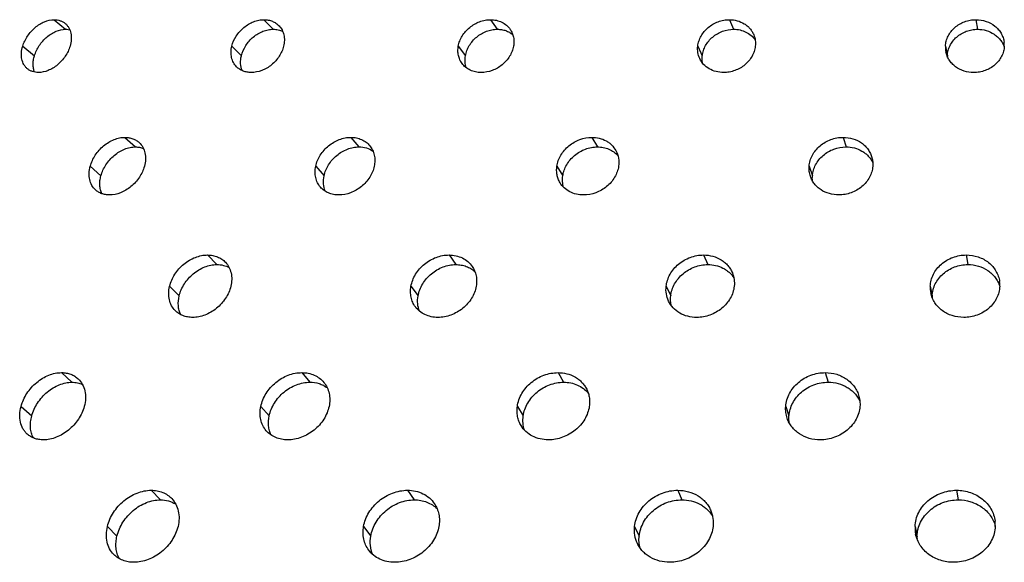
# Model space of a CAD drawing. Extents: x -100 to 586, y 0 to 1416.
# Drawn here: x 147 to 239, y 123 to 173 of the extents above; entities that cross this region are included whole.
import ezdxf

# ---------------------------------------------------------------- set-up
doc = ezdxf.new("R2010")
doc.units = 0
doc.layers.add('PLATEK', color=7, linetype='CONTINUOUS')

msp = doc.modelspace()

# ---------------------------------------------------------------- linework, layer by layer
at = {"layer": 'PLATEK', "color": 7, "linetype": 'CONTINUOUS'}
for p, q in [((150.361, 173.436), (151.431, 172.543)), ((169.914, 173.436), (170.774, 172.543)), ((191.026, 173.436), (191.66, 172.543)), ((213.286, 173.436), (213.681, 172.543)), ((236.261, 173.436), (236.409, 172.543)), ((147.434, 170.965), (148.527, 170.073)), ((166.922, 170.965), (167.807, 170.073)), ((188.026, 170.965), (188.687, 170.073)), ((210.338, 170.965), (210.761, 170.073)), ((233.421, 170.965), (233.598, 170.073)), ((156.963, 162.473), (157.93, 161.58)), ((178.014, 162.473), (178.763, 161.58)), ((200.466, 162.473), (200.981, 161.58)), ((223.883, 162.473), (224.154, 161.58)), ((153.726, 159.777), (154.72, 158.885)), ((174.738, 159.777), (175.514, 158.885)), ((197.214, 159.777), (197.759, 158.885)), ((220.717, 159.777), (221.02, 158.885)), ((164.659, 151.51), (165.52, 150.617)), ((187.157, 151.51), (187.79, 150.617)), ((210.878, 151.51), (211.272, 150.617)), ((235.36, 151.51), (235.507, 150.617)), ((161.124, 148.589), (162.012, 147.697)), ((183.612, 148.589), (184.276, 147.697)), ((207.393, 148.589), (207.819, 147.697)), ((232.003, 148.589), (232.183, 147.697)), ((151.052, 140.547), (152.02, 139.654)), ((173.441, 140.547), (174.189, 139.654)), ((197.319, 140.547), (197.835, 139.654)), ((222.223, 140.547), (222.495, 139.654)), ((147.278, 137.401), (148.274, 136.509)), ((169.619, 137.401), (170.399, 136.509)), ((193.526, 137.401), (194.073, 136.509)), ((218.531, 137.401), (218.836, 136.509)), ((159.405, 129.584), (160.265, 128.691)), ((183.287, 129.584), (183.921, 128.691)), ((208.469, 129.584), (208.863, 128.691)), ((234.458, 129.584), (234.606, 128.691)), ((155.326, 126.213), (156.217, 125.321)), ((179.198, 126.213), (179.865, 125.321)), ((204.449, 126.213), (204.877, 125.321)), ((230.585, 126.213), (230.768, 125.321))]:
    msp.add_line(p, q, dxfattribs=at)
for centre, radius, start, end in [((235.614, 170.875), 2.195, 177.63229, 191.13856), ((236.701, 171.056), 2.203, 357.64671, 7.55732), ((235.834, 169.981), 2.238, 177.63953, 179.28788), ((235.879, 148.696), 2.604, 357.64673, 7.35971), ((234.595, 148.482), 2.594, 177.63169, 191.32556), ((234.818, 147.588), 2.637, 177.63781, 181.37276), ((235.062, 126.336), 3.001, 357.64042, 7.19103), ((233.576, 126.089), 2.993, 177.63113, 191.49003), ((235.146, 125.443), 3.029, 14.7909, 15.55921), ((233.805, 125.195), 3.039, 177.63707, 182.60343)]:
    msp.add_arc(centre, radius, start, end, dxfattribs=at)
for points, knots in [([(147.434, 170.965), (147.483, 171.131), (147.61, 171.458), (147.873, 171.92), (148.202, 172.346), (148.584, 172.72), (149.006, 173.027), (149.581, 173.324), (150.055, 173.436), (150.361, 173.436)], [0, 0, 0, 0, 0.127183, 0.258466, 0.391221, 0.522961, 0.651436, 0.774724, 1, 1, 1, 1]), ([(150.361, 173.436), (150.551, 173.436), (150.837, 173.393), (151.178, 173.241), (151.328, 173.137), (151.397, 173.079)], [0, 0, 0, 0, 0.51307, 0.758351, 1, 1, 1, 1]), ([(166.922, 170.965), (167.002, 171.3), (167.293, 171.954), (167.888, 172.62), (168.47, 173.029), (168.939, 173.259), (169.423, 173.402), (169.753, 173.436), (169.914, 173.436)], [0, 0, 0, 0, 0.248822, 0.507368, 0.636073, 0.761893, 0.883485, 1, 1, 1, 1]), ([(169.914, 173.436), (170.05, 173.436), (170.317, 173.412), (170.698, 173.303), (171.039, 173.123), (171.233, 172.958), (171.319, 172.868)], [0, 0, 0, 0, 0.262034, 0.514229, 0.759036, 1, 1, 1, 1]), ([(188.026, 170.965), (188.055, 171.13), (188.149, 171.459), (188.457, 172.083), (188.934, 172.625), (189.52, 173.031), (190.004, 173.26), (190.51, 173.402), (190.856, 173.436), (191.026, 173.436)], [0, 0, 0, 0, 0.119562, 0.24308, 0.496671, 0.625137, 0.752638, 0.877928, 1, 1, 1, 1]), ([(191.026, 173.436), (191.211, 173.436), (191.576, 173.398), (192.087, 173.221), (192.528, 172.933), (192.76, 172.676), (192.856, 172.536)], [0, 0, 0, 0, 0.262148, 0.51465, 0.759378, 1, 1, 1, 1]), ([(210.338, 170.965), (210.356, 171.129), (210.428, 171.457), (210.634, 171.923), (210.932, 172.352), (211.307, 172.726), (211.748, 173.033), (212.236, 173.262), (212.754, 173.403), (213.11, 173.436), (213.286, 173.436)], [0, 0, 0, 0, 0.117859, 0.238944, 0.36291, 0.489208, 0.617076, 0.745535, 0.873523, 1, 1, 1, 1]), ([(213.286, 173.436), (213.533, 173.436), (214.02, 173.373), (214.58, 173.134), (214.961, 172.858), (215.206, 172.615), (215.408, 172.338), (215.512, 172.136), (215.555, 172.031)], [0, 0, 0, 0, 0.26184, 0.514471, 0.637834, 0.759488, 0.879987, 1, 1, 1, 1]), ([(233.421, 170.965), (233.428, 171.128), (233.477, 171.455), (233.656, 171.922), (233.93, 172.352), (234.289, 172.727), (234.718, 173.034), (235.202, 173.263), (235.723, 173.404), (236.082, 173.436), (236.261, 173.436)], [0, 0, 0, 0, 0.117769, 0.237612, 0.359819, 0.484503, 0.611484, 0.740239, 0.870151, 1, 1, 1, 1]), ([(236.261, 173.436), (236.579, 173.436), (237.211, 173.336), (237.911, 172.962), (238.352, 172.541), (238.614, 172.178), (238.798, 171.776), (238.866, 171.49), (238.885, 171.346)], [0, 0, 0, 0, 0.2616, 0.515, 0.638642, 0.760259, 0.880492, 1, 1, 1, 1]), ([(148.527, 170.073), (148.577, 170.238), (148.704, 170.566), (148.965, 171.028), (149.292, 171.454), (149.671, 171.827), (150.089, 172.134), (150.658, 172.432), (151.129, 172.543), (151.431, 172.543)], [0, 0, 0, 0, 0.127757, 0.259513, 0.392584, 0.524447, 0.652833, 0.775822, 1, 1, 1, 1]), ([(151.397, 173.079), (151.462, 173.024), (151.583, 172.902), (151.784, 172.612), (151.945, 172.169), (151.979, 171.575), (151.902, 171.169), (151.842, 170.965)], [0, 0, 0, 0, 0.111685, 0.225161, 0.46232, 0.720238, 1, 1, 1, 1]), ([(151.431, 172.543), (151.464, 172.543), (151.592, 172.54), (151.721, 172.523), (151.814, 172.502)], [0, 0, 0, 0, 0.25544, 1, 1, 1, 1]), ([(167.807, 170.073), (167.888, 170.407), (168.177, 171.06), (168.767, 171.727), (169.344, 172.137), (169.809, 172.366), (170.289, 172.509), (170.615, 172.543), (170.774, 172.543)], [0, 0, 0, 0, 0.249921, 0.50891, 0.637509, 0.763009, 0.884102, 1, 1, 1, 1]), ([(170.774, 172.543), (170.93, 172.543), (171.235, 172.512), (171.525, 172.413), (171.659, 172.347)], [0, 0, 0, 0, 0.510663, 1, 1, 1, 1]), ([(171.319, 172.868), (171.428, 172.752), (171.618, 172.485), (171.787, 172.014), (171.835, 171.494), (171.787, 171.142), (171.744, 170.965)], [0, 0, 0, 0, 0.235338, 0.477719, 0.732049, 1, 1, 1, 1]), ([(188.687, 170.073), (188.716, 170.237), (188.809, 170.566), (189.116, 171.19), (189.703, 171.866), (190.477, 172.32), (191.149, 172.51), (191.491, 172.543), (191.66, 172.543)], [0, 0, 0, 0, 0.120287, 0.244425, 0.498693, 0.753553, 0.878442, 1, 1, 1, 1]), ([(191.66, 172.543), (191.794, 172.543), (192.059, 172.523), (192.44, 172.429), (192.792, 172.274), (193.001, 172.131), (193.097, 172.052)], [0, 0, 0, 0, 0.259599, 0.512212, 0.758522, 1, 1, 1, 1]), ([(192.856, 172.536), (192.931, 172.426), (193.06, 172.189), (193.179, 171.799), (193.22, 171.385), (193.195, 171.105), (193.17, 170.965)], [0, 0, 0, 0, 0.242751, 0.489001, 0.740977, 1, 1, 1, 1]), ([(210.761, 170.073), (210.779, 170.237), (210.85, 170.565), (211.055, 171.031), (211.35, 171.459), (211.847, 171.959), (212.622, 172.412), (213.331, 172.543), (213.681, 172.543)], [0, 0, 0, 0, 0.118731, 0.240584, 0.365136, 0.491795, 0.747187, 1, 1, 1, 1]), ([(213.681, 172.543), (213.881, 172.543), (214.278, 172.501), (214.835, 172.309), (215.32, 171.999), (215.578, 171.721), (215.686, 171.57)], [0, 0, 0, 0, 0.260068, 0.512987, 0.759012, 1, 1, 1, 1]), ([(233.598, 170.073), (233.604, 170.235), (233.654, 170.562), (233.83, 171.03), (234.102, 171.459), (234.457, 171.834), (234.882, 172.142), (235.361, 172.37), (235.876, 172.511), (236.231, 172.543), (236.409, 172.543)], [0, 0, 0, 0, 0.11843, 0.238825, 0.361389, 0.486187, 0.61303, 0.741417, 0.870788, 1, 1, 1, 1]), ([(236.409, 172.543), (236.683, 172.543), (237.229, 172.467), (237.852, 172.182), (238.271, 171.856), (238.538, 171.571), (238.752, 171.25), (238.857, 171.016), (238.898, 170.896)], [0, 0, 0, 0, 0.259458, 0.512606, 0.636731, 0.759095, 0.88003, 1, 1, 1, 1]), ([(215.555, 172.031), (215.623, 171.865), (215.719, 171.512), (215.722, 171.146), (215.702, 170.965)], [0, 0, 0, 0, 0.496284, 1, 1, 1, 1]), ([(147.874, 168.855), (147.809, 168.909), (147.687, 169.03), (147.485, 169.319), (147.326, 169.761), (147.295, 170.356), (147.373, 170.761), (147.434, 170.965)], [0, 0, 0, 0, 0.111547, 0.224758, 0.461564, 0.719748, 1, 1, 1, 1]), ([(151.842, 170.965), (151.742, 170.633), (151.506, 170.151), (151.07, 169.594), (150.684, 169.223), (150.258, 168.918), (149.677, 168.624), (149.2, 168.513), (148.893, 168.513)], [0, 0, 0, 0, 0.255978, 0.38852, 0.520542, 0.649636, 0.77367, 1, 1, 1, 1]), ([(167.359, 169.051), (167.246, 169.166), (167.051, 169.433), (166.879, 169.907), (166.83, 170.431), (166.879, 170.788), (166.922, 170.965)], [0, 0, 0, 0, 0.235191, 0.477328, 0.731738, 1, 1, 1, 1]), ([(171.744, 170.965), (171.705, 170.802), (171.594, 170.475), (171.344, 170.015), (171.018, 169.592), (170.627, 169.221), (170.187, 168.916), (169.571, 168.619), (169.064, 168.513), (168.734, 168.513)], [0, 0, 0, 0, 0.121612, 0.247746, 0.376721, 0.506703, 0.635783, 0.762126, 1, 1, 1, 1]), ([(188.37, 169.354), (188.289, 169.464), (188.15, 169.705), (188.022, 170.105), (187.976, 170.533), (188.001, 170.822), (188.026, 170.965)], [0, 0, 0, 0, 0.242816, 0.488897, 0.74083, 1, 1, 1, 1]), ([(193.17, 170.965), (193.142, 170.802), (193.049, 170.476), (192.74, 169.855), (192.261, 169.317), (191.671, 168.914), (191.031, 168.615), (190.503, 168.513), (190.158, 168.513)], [0, 0, 0, 0, 0.118752, 0.24168, 0.495231, 0.624207, 0.752386, 1, 1, 1, 1]), ([(210.524, 169.811), (210.441, 169.988), (210.324, 170.37), (210.316, 170.768), (210.338, 170.965)], [0, 0, 0, 0, 0.496297, 1, 1, 1, 1]), ([(215.702, 170.965), (215.685, 170.803), (215.613, 170.477), (215.407, 170.015), (215.11, 169.589), (214.732, 169.217), (214.29, 168.912), (213.8, 168.685), (213.28, 168.546), (212.923, 168.513), (212.746, 168.513)], [0, 0, 0, 0, 0.117036, 0.23746, 0.361066, 0.487362, 0.615531, 0.744486, 0.873029, 1, 1, 1, 1]), ([(238.902, 170.965), (238.895, 170.804), (238.846, 170.48), (238.669, 170.015), (238.395, 169.589), (238.036, 169.216), (237.605, 168.911), (237.12, 168.684), (236.598, 168.545), (236.238, 168.513), (236.059, 168.513)], [0, 0, 0, 0, 0.117067, 0.23632, 0.358166, 0.482788, 0.609997, 0.739207, 0.869552, 1, 1, 1, 1]), ([(148.539, 168.548), (148.495, 168.658), (148.428, 168.895), (148.395, 169.273), (148.426, 169.672), (148.487, 169.939), (148.527, 170.073)], [0, 0, 0, 0, 0.229354, 0.472475, 0.729817, 1, 1, 1, 1]), ([(167.888, 168.686), (167.801, 168.895), (167.7, 169.364), (167.751, 169.837), (167.807, 170.073)], [0, 0, 0, 0, 0.481916, 1, 1, 1, 1]), ([(188.768, 168.952), (188.706, 169.127), (188.631, 169.502), (188.654, 169.884), (188.687, 170.073)], [0, 0, 0, 0, 0.490808, 1, 1, 1, 1]), ([(212.746, 168.513), (212.508, 168.513), (212.04, 168.57), (211.395, 168.83), (210.866, 169.248), (210.616, 169.616), (210.524, 169.811)], [0, 0, 0, 0, 0.262987, 0.516439, 0.760947, 1, 1, 1, 1]), ([(210.79, 169.387), (210.779, 169.442), (210.742, 169.669), (210.742, 169.902), (210.761, 170.073)], [0, 0, 0, 0, 0.248259, 1, 1, 1, 1]), ([(236.059, 168.513), (235.753, 168.513), (235.146, 168.604), (234.465, 168.946), (234.028, 169.334), (233.763, 169.671), (233.568, 170.046), (233.487, 170.315), (233.46, 170.451)], [0, 0, 0, 0, 0.262344, 0.516282, 0.639967, 0.761416, 0.881197, 1, 1, 1, 1]), ([(148.893, 168.513), (148.705, 168.513), (148.425, 168.554), (148.09, 168.7), (147.942, 168.799), (147.874, 168.855)], [0, 0, 0, 0, 0.514683, 0.759555, 1, 1, 1, 1]), ([(168.734, 168.513), (168.602, 168.513), (168.341, 168.535), (167.968, 168.638), (167.635, 168.809), (167.444, 168.965), (167.359, 169.051)], [0, 0, 0, 0, 0.263066, 0.515669, 0.760133, 1, 1, 1, 1]), ([(190.158, 168.513), (189.978, 168.513), (189.625, 168.548), (189.129, 168.712), (188.698, 168.98), (188.467, 169.222), (188.37, 169.354)], [0, 0, 0, 0, 0.263043, 0.515947, 0.760423, 1, 1, 1, 1]), ([(153.726, 159.777), (153.825, 160.143), (154.156, 160.852), (154.805, 161.579), (155.432, 162.028), (155.932, 162.279), (156.445, 162.435), (156.793, 162.473), (156.963, 162.473)], [0, 0, 0, 0, 0.253083, 0.514236, 0.642857, 0.767494, 0.886782, 1, 1, 1, 1]), ([(156.963, 162.473), (157.089, 162.473), (157.337, 162.453), (157.692, 162.359), (158.014, 162.203), (158.201, 162.06), (158.286, 161.981)], [0, 0, 0, 0, 0.261943, 0.514033, 0.758862, 1, 1, 1, 1]), ([(174.738, 159.777), (174.814, 160.142), (175.116, 160.859), (175.762, 161.585), (176.401, 162.031), (176.922, 162.281), (177.463, 162.436), (177.833, 162.473), (178.014, 162.473)], [0, 0, 0, 0, 0.245308, 0.501441, 0.630114, 0.756908, 0.880517, 1, 1, 1, 1]), ([(178.014, 162.473), (178.187, 162.473), (178.529, 162.44), (179.012, 162.288), (179.438, 162.04), (179.672, 161.814), (179.773, 161.691)], [0, 0, 0, 0, 0.262066, 0.514378, 0.759156, 1, 1, 1, 1]), ([(197.214, 159.777), (197.239, 159.956), (197.33, 160.315), (197.569, 160.823), (197.903, 161.29), (198.458, 161.834), (199.309, 162.327), (200.085, 162.473), (200.466, 162.473)], [0, 0, 0, 0, 0.11872, 0.241097, 0.366409, 0.493771, 0.749478, 1, 1, 1, 1]), ([(200.466, 162.473), (200.7, 162.473), (201.161, 162.419), (201.7, 162.213), (202.075, 161.972), (202.404, 161.69), (202.603, 161.427), (202.706, 161.239)], [0, 0, 0, 0, 0.262018, 0.514569, 0.637949, 0.759716, 1, 1, 1, 1]), ([(220.717, 159.777), (220.731, 159.955), (220.798, 160.313), (221.008, 160.822), (221.321, 161.29), (221.723, 161.699), (222.198, 162.034), (222.73, 162.284), (223.297, 162.437), (223.688, 162.473), (223.883, 162.473)], [0, 0, 0, 0, 0.11765, 0.23801, 0.361047, 0.486534, 0.614002, 0.742706, 0.871706, 1, 1, 1, 1]), ([(223.883, 162.473), (224.19, 162.473), (224.799, 162.386), (225.487, 162.057), (225.938, 161.681), (226.219, 161.354), (226.436, 160.986), (226.535, 160.719), (226.572, 160.583)], [0, 0, 0, 0, 0.261713, 0.514622, 0.638083, 0.75971, 0.880103, 1, 1, 1, 1]), ([(154.72, 158.885), (154.818, 159.25), (155.148, 159.959), (155.792, 160.686), (156.414, 161.136), (156.91, 161.386), (157.418, 161.543), (157.763, 161.58), (157.93, 161.58)], [0, 0, 0, 0, 0.254124, 0.515703, 0.644229, 0.768564, 0.887376, 1, 1, 1, 1]), ([(157.93, 161.58), (158.06, 161.58), (158.315, 161.559), (158.562, 161.489), (158.678, 161.444)], [0, 0, 0, 0, 0.509852, 1, 1, 1, 1]), ([(158.286, 161.981), (158.419, 161.856), (158.65, 161.557), (158.849, 161.013), (158.897, 160.402), (158.83, 159.986), (158.774, 159.777)], [0, 0, 0, 0, 0.230388, 0.470409, 0.726434, 1, 1, 1, 1]), ([(175.514, 158.885), (175.59, 159.249), (175.891, 159.965), (176.532, 160.692), (177.165, 161.138), (177.681, 161.388), (178.217, 161.543), (178.583, 161.58), (178.763, 161.58)], [0, 0, 0, 0, 0.246393, 0.502958, 0.631522, 0.757999, 0.881117, 1, 1, 1, 1]), ([(178.763, 161.58), (178.998, 161.58), (179.461, 161.519), (179.886, 161.322), (180.071, 161.196)], [0, 0, 0, 0, 0.512003, 1, 1, 1, 1]), ([(179.773, 161.691), (179.875, 161.566), (180.051, 161.287), (180.211, 160.813), (180.262, 160.299), (180.224, 159.951), (180.187, 159.777)], [0, 0, 0, 0, 0.239422, 0.483888, 0.736905, 1, 1, 1, 1]), ([(197.759, 158.885), (197.784, 159.064), (197.874, 159.422), (198.111, 159.93), (198.443, 160.397), (198.855, 160.805), (199.333, 161.14), (199.859, 161.39), (200.414, 161.544), (200.794, 161.58), (200.981, 161.58)], [0, 0, 0, 0, 0.119106, 0.241756, 0.367159, 0.494391, 0.622411, 0.750078, 0.876263, 1, 1, 1, 1]), ([(200.981, 161.58), (201.167, 161.58), (201.534, 161.546), (202.055, 161.389), (202.521, 161.132), (202.783, 160.899), (202.898, 160.771)], [0, 0, 0, 0, 0.260107, 0.51284, 0.758863, 1, 1, 1, 1]), ([(221.02, 158.885), (221.033, 159.063), (221.099, 159.421), (221.308, 159.93), (221.618, 160.398), (222.15, 160.945), (222.995, 161.439), (223.77, 161.58), (224.154, 161.58)], [0, 0, 0, 0, 0.118518, 0.239644, 0.363268, 0.489117, 0.744324, 1, 1, 1, 1]), ([(224.154, 161.58), (224.416, 161.58), (224.936, 161.516), (225.539, 161.271), (225.957, 160.989), (226.233, 160.739), (226.466, 160.455), (226.591, 160.245), (226.646, 160.137)], [0, 0, 0, 0, 0.259824, 0.512667, 0.636608, 0.758901, 0.879885, 1, 1, 1, 1]), ([(202.706, 161.239), (202.825, 161.023), (202.993, 160.539), (202.996, 160.029), (202.96, 159.777)], [0, 0, 0, 0, 0.493047, 1, 1, 1, 1]), ([(226.572, 160.583), (226.607, 160.453), (226.656, 160.185), (226.658, 159.913), (226.648, 159.777)], [0, 0, 0, 0, 0.498487, 1, 1, 1, 1]), ([(154.218, 157.571), (154.083, 157.693), (153.848, 157.99), (153.648, 158.537), (153.601, 159.151), (153.67, 159.568), (153.726, 159.777)], [0, 0, 0, 0, 0.230082, 0.469797, 0.726001, 1, 1, 1, 1]), ([(158.774, 159.777), (158.676, 159.415), (158.427, 158.886), (157.955, 158.28), (157.53, 157.876), (157.056, 157.543), (156.401, 157.22), (155.863, 157.103), (155.515, 157.103)], [0, 0, 0, 0, 0.251175, 0.381919, 0.512962, 0.642148, 0.767493, 1, 1, 1, 1]), ([(175.176, 157.836), (175.069, 157.96), (174.883, 158.241), (174.715, 158.722), (174.661, 159.246), (174.701, 159.601), (174.738, 159.777)], [0, 0, 0, 0, 0.239384, 0.483638, 0.736669, 1, 1, 1, 1]), ([(180.187, 159.777), (180.15, 159.599), (180.039, 159.243), (179.776, 158.741), (179.426, 158.278), (178.86, 157.74), (178.023, 157.254), (177.263, 157.103), (176.894, 157.103)], [0, 0, 0, 0, 0.120022, 0.244464, 0.372023, 0.501189, 0.756884, 1, 1, 1, 1]), ([(197.509, 158.243), (197.442, 158.354), (197.326, 158.591), (197.218, 158.973), (197.177, 159.373), (197.194, 159.643), (197.214, 159.777)], [0, 0, 0, 0, 0.245547, 0.4931, 0.744236, 1, 1, 1, 1]), ([(202.96, 159.777), (202.934, 159.6), (202.845, 159.244), (202.606, 158.74), (202.271, 158.276), (201.713, 157.735), (200.856, 157.247), (200.078, 157.103), (199.695, 157.103)], [0, 0, 0, 0, 0.117794, 0.239442, 0.364381, 0.491773, 0.748397, 1, 1, 1, 1]), ([(220.833, 158.84), (220.783, 158.99), (220.712, 159.301), (220.705, 159.619), (220.717, 159.777)], [0, 0, 0, 0, 0.498558, 1, 1, 1, 1]), ([(226.648, 159.777), (226.634, 159.601), (226.568, 159.246), (226.359, 158.741), (226.046, 158.276), (225.644, 157.869), (225.166, 157.537), (224.633, 157.29), (224.063, 157.138), (223.671, 157.103), (223.476, 157.103)], [0, 0, 0, 0, 0.116839, 0.236528, 0.359174, 0.484621, 0.612361, 0.741555, 0.87114, 1, 1, 1, 1]), ([(154.806, 157.222), (154.751, 157.342), (154.663, 157.599), (154.607, 158.011), (154.623, 158.447), (154.681, 158.739), (154.72, 158.885)], [0, 0, 0, 0, 0.232548, 0.476328, 0.732372, 1, 1, 1, 1]), ([(175.632, 157.448), (175.539, 157.665), (175.426, 158.148), (175.463, 158.64), (175.514, 158.885)], [0, 0, 0, 0, 0.486151, 1, 1, 1, 1]), ([(197.838, 157.822), (197.785, 157.991), (197.719, 158.346), (197.733, 158.706), (197.759, 158.885)], [0, 0, 0, 0, 0.494111, 1, 1, 1, 1]), ([(223.476, 157.103), (223.181, 157.103), (222.598, 157.181), (221.932, 157.48), (221.488, 157.824), (221.207, 158.126), (220.984, 158.466), (220.876, 158.713), (220.833, 158.84)], [0, 0, 0, 0, 0.262517, 0.515966, 0.639468, 0.760918, 0.880857, 1, 1, 1, 1]), ([(221.03, 158.41), (221.025, 158.449), (221.01, 158.607), (221.011, 158.766), (221.02, 158.885)], [0, 0, 0, 0, 0.249332, 1, 1, 1, 1]), ([(176.894, 157.103), (176.725, 157.103), (176.393, 157.133), (175.923, 157.275), (175.507, 157.507), (175.276, 157.719), (175.176, 157.836)], [0, 0, 0, 0, 0.263083, 0.515818, 0.76028, 1, 1, 1, 1]), ([(199.695, 157.103), (199.47, 157.103), (199.026, 157.151), (198.407, 157.376), (197.882, 157.741), (197.615, 158.067), (197.509, 158.243)], [0, 0, 0, 0, 0.263041, 0.516179, 0.760663, 1, 1, 1, 1]), ([(155.515, 157.103), (155.392, 157.103), (155.149, 157.122), (154.801, 157.211), (154.486, 157.358), (154.301, 157.495), (154.218, 157.571)], [0, 0, 0, 0, 0.263102, 0.515626, 0.760072, 1, 1, 1, 1]), ([(161.124, 148.589), (161.218, 148.985), (161.563, 149.758), (162.266, 150.545), (162.953, 151.03), (163.507, 151.301), (164.08, 151.469), (164.469, 151.51), (164.659, 151.51)], [0, 0, 0, 0, 0.248946, 0.507512, 0.636184, 0.76196, 0.883514, 1, 1, 1, 1]), ([(164.659, 151.51), (164.82, 151.51), (165.137, 151.482), (165.587, 151.352), (165.991, 151.139), (166.22, 150.944), (166.322, 150.836)], [0, 0, 0, 0, 0.261978, 0.514153, 0.758971, 1, 1, 1, 1]), ([(183.612, 148.589), (183.647, 148.784), (183.757, 149.173), (184.029, 149.722), (184.4, 150.227), (185.005, 150.815), (185.746, 151.246), (186.547, 151.47), (186.956, 151.51), (187.157, 151.51)], [0, 0, 0, 0, 0.119612, 0.24319, 0.369623, 0.497695, 0.752714, 0.877963, 1, 1, 1, 1]), ([(187.157, 151.51), (187.376, 151.51), (187.808, 151.465), (188.413, 151.255), (188.934, 150.914), (189.209, 150.608), (189.322, 150.442)], [0, 0, 0, 0, 0.2621, 0.514575, 0.759317, 1, 1, 1, 1]), ([(207.393, 148.589), (207.414, 148.783), (207.5, 149.171), (207.744, 149.722), (208.095, 150.228), (208.539, 150.671), (209.059, 151.034), (209.636, 151.304), (210.248, 151.471), (210.669, 151.51), (210.878, 151.51)], [0, 0, 0, 0, 0.117905, 0.23905, 0.363049, 0.489344, 0.617187, 0.745611, 0.87356, 1, 1, 1, 1]), ([(210.878, 151.51), (211.169, 151.51), (211.746, 151.436), (212.41, 151.152), (212.86, 150.824), (213.15, 150.535), (213.389, 150.207), (213.511, 149.967), (213.561, 149.843)], [0, 0, 0, 0, 0.261785, 0.514383, 0.637741, 0.759402, 0.87993, 1, 1, 1, 1]), ([(232.003, 148.589), (232.011, 148.781), (232.07, 149.168), (232.281, 149.721), (232.605, 150.229), (233.03, 150.672), (233.537, 151.036), (234.109, 151.305), (234.723, 151.472), (235.148, 151.51), (235.36, 151.51)], [0, 0, 0, 0, 0.117821, 0.237732, 0.359987, 0.484683, 0.611659, 0.74039, 0.870181, 1, 1, 1, 1]), ([(235.36, 151.51), (235.737, 151.51), (236.485, 151.391), (237.313, 150.947), (237.835, 150.448), (238.143, 150.017), (238.361, 149.54), (238.44, 149.201), (238.462, 149.03)], [0, 0, 0, 0, 0.261539, 0.514887, 0.638522, 0.760155, 0.880432, 1, 1, 1, 1]), ([(162.012, 147.697), (162.107, 148.092), (162.449, 148.864), (163.147, 149.652), (163.829, 150.137), (164.378, 150.408), (164.945, 150.577), (165.331, 150.617), (165.52, 150.617)], [0, 0, 0, 0, 0.249977, 0.50896, 0.637531, 0.763008, 0.884093, 1, 1, 1, 1]), ([(165.52, 150.617), (165.724, 150.617), (166.126, 150.572), (166.504, 150.424), (166.674, 150.329)], [0, 0, 0, 0, 0.5115, 1, 1, 1, 1]), ([(166.322, 150.836), (166.451, 150.7), (166.674, 150.384), (166.873, 149.828), (166.93, 149.214), (166.873, 148.797), (166.824, 148.589)], [0, 0, 0, 0, 0.23532, 0.477719, 0.732075, 1, 1, 1, 1]), ([(184.276, 147.697), (184.31, 147.891), (184.42, 148.28), (184.69, 148.829), (185.059, 149.334), (185.658, 149.922), (186.392, 150.353), (187.186, 150.578), (187.591, 150.617), (187.79, 150.617)], [0, 0, 0, 0, 0.120194, 0.244252, 0.370999, 0.49918, 0.753774, 0.878545, 1, 1, 1, 1]), ([(187.79, 150.617), (187.958, 150.617), (188.29, 150.59), (188.766, 150.465), (189.2, 150.26), (189.455, 150.071), (189.57, 149.967)], [0, 0, 0, 0, 0.259999, 0.512613, 0.758703, 1, 1, 1, 1]), ([(207.819, 147.697), (207.84, 147.89), (207.925, 148.278), (208.168, 148.829), (208.516, 149.336), (209.103, 149.927), (210.02, 150.462), (210.858, 150.617), (211.272, 150.617)], [0, 0, 0, 0, 0.118737, 0.240617, 0.365182, 0.491831, 0.747192, 1, 1, 1, 1]), ([(211.272, 150.617), (211.518, 150.617), (212.006, 150.564), (212.579, 150.358), (212.986, 150.117), (213.351, 149.833), (213.579, 149.57), (213.704, 149.379)], [0, 0, 0, 0, 0.260226, 0.512997, 0.636881, 0.759204, 1, 1, 1, 1]), ([(232.183, 147.697), (232.191, 147.889), (232.25, 148.276), (232.459, 148.828), (232.78, 149.336), (233.2, 149.779), (233.702, 150.143), (234.269, 150.413), (234.877, 150.579), (235.298, 150.617), (235.507, 150.617)], [0, 0, 0, 0, 0.118442, 0.23887, 0.361459, 0.486263, 0.613109, 0.741495, 0.870779, 1, 1, 1, 1]), ([(235.507, 150.617), (235.84, 150.617), (236.5, 150.523), (237.25, 150.17), (237.75, 149.768), (238.065, 149.417), (238.315, 149.022), (238.433, 148.735), (238.479, 148.588)], [0, 0, 0, 0, 0.259639, 0.512762, 0.636824, 0.759114, 0.880008, 1, 1, 1, 1]), ([(189.322, 150.442), (189.41, 150.313), (189.562, 150.033), (189.701, 149.573), (189.75, 149.084), (189.721, 148.754), (189.692, 148.589)], [0, 0, 0, 0, 0.242734, 0.489007, 0.741004, 1, 1, 1, 1]), ([(213.561, 149.843), (213.641, 149.648), (213.753, 149.232), (213.757, 148.802), (213.733, 148.589)], [0, 0, 0, 0, 0.496323, 1, 1, 1, 1]), ([(161.641, 146.326), (161.508, 146.461), (161.277, 146.777), (161.073, 147.338), (161.016, 147.958), (161.073, 148.379), (161.124, 148.589)], [0, 0, 0, 0, 0.235151, 0.477279, 0.731724, 1, 1, 1, 1]), ([(166.824, 148.589), (166.777, 148.396), (166.646, 148.01), (166.351, 147.467), (165.965, 146.966), (165.503, 146.528), (164.983, 146.168), (164.424, 145.899), (163.847, 145.732), (163.456, 145.693), (163.265, 145.693)], [0, 0, 0, 0, 0.121442, 0.247435, 0.376282, 0.50614, 0.635109, 0.76135, 0.883323, 1, 1, 1, 1]), ([(184.02, 146.682), (183.924, 146.813), (183.759, 147.098), (183.607, 147.571), (183.553, 148.077), (183.582, 148.419), (183.612, 148.589)], [0, 0, 0, 0, 0.242804, 0.488882, 0.740836, 1, 1, 1, 1]), ([(189.692, 148.589), (189.658, 148.397), (189.548, 148.011), (189.276, 147.466), (188.904, 146.964), (188.293, 146.38), (187.373, 145.852), (186.538, 145.693), (186.13, 145.693)], [0, 0, 0, 0, 0.118702, 0.241609, 0.367786, 0.496056, 0.752362, 1, 1, 1, 1]), ([(207.616, 147.22), (207.517, 147.43), (207.377, 147.883), (207.367, 148.356), (207.393, 148.589)], [0, 0, 0, 0, 0.496324, 1, 1, 1, 1]), ([(213.733, 148.589), (213.712, 148.398), (213.628, 148.012), (213.384, 147.466), (213.033, 146.963), (212.587, 146.523), (212.064, 146.163), (211.484, 145.896), (210.869, 145.731), (210.448, 145.693), (210.238, 145.693)], [0, 0, 0, 0, 0.116996, 0.237406, 0.361007, 0.487301, 0.615477, 0.744449, 0.873012, 1, 1, 1, 1]), ([(235.121, 145.693), (234.759, 145.693), (234.044, 145.799), (233.241, 146.201), (232.724, 146.658), (232.411, 147.055), (232.179, 147.496), (232.084, 147.812), (232.051, 147.973)], [0, 0, 0, 0, 0.262413, 0.516348, 0.64002, 0.761457, 0.88122, 1, 1, 1, 1]), ([(238.481, 148.589), (238.473, 148.399), (238.415, 148.015), (238.206, 147.467), (237.882, 146.963), (237.457, 146.522), (236.948, 146.162), (236.375, 145.894), (235.758, 145.73), (235.333, 145.693), (235.121, 145.693)], [0, 0, 0, 0, 0.117029, 0.23627, 0.35811, 0.482727, 0.609939, 0.739164, 0.86953, 1, 1, 1, 1]), ([(162.158, 145.949), (162.096, 146.075), (161.996, 146.346), (161.896, 146.935), (161.941, 147.397), (162.012, 147.697)], [0, 0, 0, 0, 0.236558, 0.481735, 1, 1, 1, 1]), ([(184.41, 146.271), (184.321, 146.49), (184.208, 146.967), (184.233, 147.455), (184.276, 147.697)], [0, 0, 0, 0, 0.490234, 1, 1, 1, 1]), ([(210.238, 145.693), (209.958, 145.693), (209.406, 145.759), (208.645, 146.065), (208.02, 146.557), (207.725, 146.99), (207.616, 147.22)], [0, 0, 0, 0, 0.263021, 0.516486, 0.760982, 1, 1, 1, 1]), ([(207.877, 146.785), (207.841, 146.933), (207.794, 147.237), (207.802, 147.544), (207.819, 147.697)], [0, 0, 0, 0, 0.496822, 1, 1, 1, 1]), ([(163.265, 145.693), (163.108, 145.693), (162.8, 145.718), (162.361, 145.84), (161.967, 146.04), (161.741, 146.224), (161.641, 146.326)], [0, 0, 0, 0, 0.263123, 0.515749, 0.76019, 1, 1, 1, 1]), ([(186.13, 145.693), (185.919, 145.693), (185.502, 145.734), (184.916, 145.927), (184.407, 146.242), (184.135, 146.527), (184.02, 146.682)], [0, 0, 0, 0, 0.263088, 0.516015, 0.760471, 1, 1, 1, 1]), ([(147.278, 137.401), (147.393, 137.827), (147.682, 138.448), (148.23, 139.161), (148.721, 139.637), (149.267, 140.028), (149.85, 140.321), (150.449, 140.503), (150.855, 140.547), (151.052, 140.547)], [0, 0, 0, 0, 0.253029, 0.383996, 0.514721, 0.643214, 0.767718, 0.886886, 1, 1, 1, 1]), ([(151.052, 140.547), (151.199, 140.547), (151.489, 140.523), (151.904, 140.413), (152.28, 140.231), (152.499, 140.064), (152.598, 139.971)], [0, 0, 0, 0, 0.261889, 0.513952, 0.758799, 1, 1, 1, 1]), ([(169.619, 137.401), (169.663, 137.611), (169.794, 138.03), (170.1, 138.62), (170.507, 139.164), (171, 139.64), (171.559, 140.031), (172.167, 140.323), (172.798, 140.504), (173.229, 140.547), (173.441, 140.547)], [0, 0, 0, 0, 0.120886, 0.245942, 0.37365, 0.502467, 0.630877, 0.757404, 0.880757, 1, 1, 1, 1]), ([(173.441, 140.547), (173.643, 140.547), (174.043, 140.509), (174.607, 140.331), (175.104, 140.04), (175.378, 139.776), (175.496, 139.631)], [0, 0, 0, 0, 0.26202, 0.514317, 0.759105, 1, 1, 1, 1]), ([(193.526, 137.401), (193.555, 137.61), (193.661, 138.029), (193.94, 138.621), (194.33, 139.166), (194.977, 139.801), (195.969, 140.376), (196.874, 140.547), (197.319, 140.547)], [0, 0, 0, 0, 0.118766, 0.241205, 0.366549, 0.493904, 0.749545, 1, 1, 1, 1]), ([(197.319, 140.547), (197.593, 140.547), (198.132, 140.484), (198.761, 140.242), (199.199, 139.961), (199.489, 139.711), (199.739, 139.425), (199.876, 139.212), (199.936, 139.102)], [0, 0, 0, 0, 0.261807, 0.514183, 0.63748, 0.759175, 0.879804, 1, 1, 1, 1]), ([(218.531, 137.401), (218.547, 137.609), (218.625, 138.026), (218.87, 138.621), (219.235, 139.167), (219.704, 139.644), (220.259, 140.035), (220.878, 140.326), (221.54, 140.506), (221.996, 140.547), (222.223, 140.547)], [0, 0, 0, 0, 0.117684, 0.238097, 0.36116, 0.486696, 0.614126, 0.742789, 0.871747, 1, 1, 1, 1]), ([(222.223, 140.547), (222.583, 140.547), (223.294, 140.445), (224.098, 140.059), (224.626, 139.62), (224.953, 139.236), (225.206, 138.805), (225.321, 138.493), (225.363, 138.334)], [0, 0, 0, 0, 0.261656, 0.514524, 0.637982, 0.759618, 0.880042, 1, 1, 1, 1]), ([(148.274, 136.509), (148.389, 136.935), (148.677, 137.554), (149.222, 138.268), (149.709, 138.744), (150.251, 139.135), (150.829, 139.428), (151.422, 139.61), (151.824, 139.654), (152.02, 139.654)], [0, 0, 0, 0, 0.254008, 0.385265, 0.516098, 0.644501, 0.768723, 0.887443, 1, 1, 1, 1]), ([(152.02, 139.654), (152.19, 139.654), (152.525, 139.622), (152.846, 139.519), (152.995, 139.452)], [0, 0, 0, 0, 0.510775, 1, 1, 1, 1]), ([(152.598, 139.971), (152.752, 139.826), (153.021, 139.477), (153.254, 138.842), (153.311, 138.129), (153.232, 137.644), (153.166, 137.401)], [0, 0, 0, 0, 0.230375, 0.470404, 0.726452, 1, 1, 1, 1]), ([(170.399, 136.509), (170.443, 136.718), (170.573, 137.137), (170.877, 137.728), (171.281, 138.271), (171.77, 138.747), (172.325, 139.138), (172.927, 139.43), (173.553, 139.611), (173.98, 139.654), (174.189, 139.654)], [0, 0, 0, 0, 0.121439, 0.246952, 0.374959, 0.503883, 0.632193, 0.758424, 0.881318, 1, 1, 1, 1]), ([(174.189, 139.654), (174.482, 139.654), (174.919, 139.592), (175.45, 139.377), (175.689, 139.229), (175.8, 139.146)], [0, 0, 0, 0, 0.511582, 0.758157, 1, 1, 1, 1]), ([(175.496, 139.631), (175.614, 139.486), (175.819, 139.161), (176.005, 138.608), (176.065, 138.009), (176.02, 137.603), (175.977, 137.401)], [0, 0, 0, 0, 0.239398, 0.483884, 0.736934, 1, 1, 1, 1]), ([(194.073, 136.509), (194.103, 136.718), (194.208, 137.136), (194.485, 137.728), (194.872, 138.273), (195.353, 138.75), (195.911, 139.141), (196.525, 139.432), (197.172, 139.612), (197.615, 139.654), (197.835, 139.654)], [0, 0, 0, 0, 0.119115, 0.241797, 0.367212, 0.494431, 0.622429, 0.750078, 0.876258, 1, 1, 1, 1]), ([(197.835, 139.654), (198.059, 139.654), (198.502, 139.611), (199.13, 139.415), (199.686, 139.094), (199.995, 138.804), (200.129, 138.644)], [0, 0, 0, 0, 0.260339, 0.513063, 0.758928, 1, 1, 1, 1]), ([(218.836, 136.509), (218.852, 136.716), (218.929, 137.134), (219.173, 137.728), (219.535, 138.274), (220.156, 138.913), (221.142, 139.49), (222.046, 139.654), (222.495, 139.654)], [0, 0, 0, 0, 0.118514, 0.239662, 0.363291, 0.489184, 0.74434, 1, 1, 1, 1]), ([(222.495, 139.654), (222.809, 139.654), (223.432, 139.575), (224.151, 139.275), (224.646, 138.928), (224.969, 138.622), (225.24, 138.275), (225.382, 138.019), (225.443, 137.887)], [0, 0, 0, 0, 0.26001, 0.512807, 0.636688, 0.758914, 0.87985, 1, 1, 1, 1]), ([(199.936, 139.102), (200.005, 138.976), (200.122, 138.711), (200.231, 138.288), (200.271, 137.846), (200.25, 137.549), (200.229, 137.401)], [0, 0, 0, 0, 0.245423, 0.493148, 0.744361, 1, 1, 1, 1]), ([(225.363, 138.334), (225.404, 138.183), (225.459, 137.873), (225.462, 137.558), (225.45, 137.401)], [0, 0, 0, 0, 0.498517, 1, 1, 1, 1]), ([(147.851, 134.826), (147.773, 134.898), (147.627, 135.054), (147.384, 135.415), (147.185, 135.954), (147.132, 136.67), (147.212, 137.157), (147.278, 137.401)], [0, 0, 0, 0, 0.114699, 0.230609, 0.470115, 0.72618, 1, 1, 1, 1]), ([(153.166, 137.401), (153.052, 136.978), (152.762, 136.362), (152.21, 135.655), (151.714, 135.183), (151.161, 134.795), (150.397, 134.419), (149.769, 134.282), (149.363, 134.282)], [0, 0, 0, 0, 0.251117, 0.381859, 0.512902, 0.6421, 0.767464, 1, 1, 1, 1]), ([(170.132, 135.135), (170.006, 135.28), (169.79, 135.607), (169.593, 136.169), (169.53, 136.78), (169.576, 137.195), (169.619, 137.401)], [0, 0, 0, 0, 0.23936, 0.483602, 0.736677, 1, 1, 1, 1]), ([(175.977, 137.401), (175.934, 137.193), (175.804, 136.778), (175.498, 136.192), (175.088, 135.652), (174.591, 135.18), (174.026, 134.792), (173.414, 134.503), (172.779, 134.324), (172.346, 134.282), (172.134, 134.282)], [0, 0, 0, 0, 0.119757, 0.243974, 0.371301, 0.500232, 0.629131, 0.756329, 0.880323, 1, 1, 1, 1]), ([(193.872, 135.607), (193.793, 135.737), (193.658, 136.014), (193.531, 136.461), (193.483, 136.929), (193.503, 137.244), (193.526, 137.401)], [0, 0, 0, 0, 0.24554, 0.493113, 0.744262, 1, 1, 1, 1]), ([(200.229, 137.401), (200.2, 137.194), (200.095, 136.779), (199.817, 136.191), (199.425, 135.65), (198.774, 135.019), (197.774, 134.45), (196.867, 134.282), (196.42, 134.282)], [0, 0, 0, 0, 0.117751, 0.239398, 0.364332, 0.49172, 0.748364, 1, 1, 1, 1]), ([(218.668, 136.301), (218.609, 136.476), (218.525, 136.841), (218.517, 137.215), (218.531, 137.401)], [0, 0, 0, 0, 0.498635, 1, 1, 1, 1]), ([(225.45, 137.401), (225.434, 137.196), (225.357, 136.781), (225.113, 136.192), (224.748, 135.65), (224.278, 135.176), (223.721, 134.788), (223.099, 134.5), (222.434, 134.323), (221.977, 134.282), (221.749, 134.282)], [0, 0, 0, 0, 0.116797, 0.236487, 0.359128, 0.484567, 0.61231, 0.741516, 0.871121, 1, 1, 1, 1]), ([(148.427, 134.462), (148.351, 134.605), (148.228, 134.917), (148.144, 135.425), (148.155, 135.965), (148.225, 136.327), (148.274, 136.509)], [0, 0, 0, 0, 0.231645, 0.474839, 0.731195, 1, 1, 1, 1]), ([(170.583, 134.731), (170.519, 134.861), (170.415, 135.139), (170.304, 135.736), (170.335, 136.204), (170.399, 136.509)], [0, 0, 0, 0, 0.240023, 0.486347, 1, 1, 1, 1]), ([(194.193, 135.186), (194.12, 135.394), (194.026, 135.835), (194.041, 136.285), (194.073, 136.509)], [0, 0, 0, 0, 0.493876, 1, 1, 1, 1]), ([(221.749, 134.282), (221.406, 134.282), (220.727, 134.373), (219.951, 134.72), (219.433, 135.12), (219.106, 135.47), (218.845, 135.865), (218.718, 136.153), (218.668, 136.301)], [0, 0, 0, 0, 0.262533, 0.515991, 0.639473, 0.760949, 0.880877, 1, 1, 1, 1]), ([(218.86, 135.868), (218.852, 135.92), (218.826, 136.133), (218.824, 136.348), (218.836, 136.509)], [0, 0, 0, 0, 0.249318, 1, 1, 1, 1]), ([(172.134, 134.282), (171.937, 134.282), (171.551, 134.317), (171.003, 134.482), (170.518, 134.752), (170.249, 134.999), (170.132, 135.135)], [0, 0, 0, 0, 0.263138, 0.515898, 0.760335, 1, 1, 1, 1]), ([(196.42, 134.282), (196.158, 134.282), (195.64, 134.339), (194.919, 134.6), (194.307, 135.024), (193.996, 135.403), (193.872, 135.607)], [0, 0, 0, 0, 0.263076, 0.51624, 0.760712, 1, 1, 1, 1]), ([(149.363, 134.282), (149.219, 134.282), (148.936, 134.304), (148.531, 134.408), (148.164, 134.58), (147.949, 134.738), (147.851, 134.826)], [0, 0, 0, 0, 0.263157, 0.5157, 0.76012, 1, 1, 1, 1]), ([(155.326, 126.213), (155.436, 126.669), (155.733, 127.337), (156.314, 128.101), (156.842, 128.611), (157.436, 129.03), (158.075, 129.343), (158.736, 129.537), (159.185, 129.584), (159.405, 129.584)], [0, 0, 0, 0, 0.248869, 0.378209, 0.508024, 0.63656, 0.762201, 0.883628, 1, 1, 1, 1]), ([(159.405, 129.584), (159.59, 129.584), (159.956, 129.552), (160.477, 129.402), (160.942, 129.155), (161.207, 128.929), (161.325, 128.805)], [0, 0, 0, 0, 0.26193, 0.514083, 0.758917, 1, 1, 1, 1]), ([(179.198, 126.213), (179.238, 126.437), (179.365, 126.886), (179.679, 127.52), (180.107, 128.103), (180.632, 128.614), (181.235, 129.033), (181.894, 129.345), (182.583, 129.538), (183.055, 129.584), (183.287, 129.584)], [0, 0, 0, 0, 0.119552, 0.243083, 0.369434, 0.497389, 0.625679, 0.752991, 0.878097, 1, 1, 1, 1]), ([(183.287, 129.584), (183.54, 129.584), (184.039, 129.532), (184.739, 129.289), (185.341, 128.894), (185.658, 128.54), (185.788, 128.348)], [0, 0, 0, 0, 0.262057, 0.514508, 0.759261, 1, 1, 1, 1]), ([(204.449, 126.213), (204.473, 126.436), (204.572, 126.885), (204.854, 127.52), (205.259, 128.105), (205.771, 128.616), (206.371, 129.035), (207.037, 129.347), (207.743, 129.539), (208.228, 129.584), (208.469, 129.584)], [0, 0, 0, 0, 0.117945, 0.239148, 0.363177, 0.48947, 0.617285, 0.745676, 0.873592, 1, 1, 1, 1]), ([(208.469, 129.584), (208.806, 129.584), (209.473, 129.498), (210.239, 129.169), (210.759, 128.789), (211.094, 128.455), (211.37, 128.075), (211.51, 127.797), (211.568, 127.653)], [0, 0, 0, 0, 0.261742, 0.514302, 0.637664, 0.759329, 0.879875, 1, 1, 1, 1]), ([(230.585, 126.213), (230.595, 126.435), (230.663, 126.881), (230.906, 127.519), (231.281, 128.105), (231.77, 128.617), (232.356, 129.037), (233.015, 129.348), (233.724, 129.54), (234.214, 129.584), (234.458, 129.584)], [0, 0, 0, 0, 0.117849, 0.237807, 0.360083, 0.484773, 0.611718, 0.740516, 0.870225, 1, 1, 1, 1]), ([(234.458, 129.584), (234.678, 129.584), (235.116, 129.549), (235.751, 129.391), (236.341, 129.134), (236.869, 128.785), (237.318, 128.354), (237.674, 127.855), (237.924, 127.303), (238.014, 126.91), (238.039, 126.712)], [0, 0, 0, 0, 0.131719, 0.261882, 0.389961, 0.515682, 0.639077, 0.760504, 0.880602, 1, 1, 1, 1]), ([(156.217, 125.321), (156.327, 125.777), (156.623, 126.443), (157.2, 127.208), (157.724, 127.718), (158.314, 128.137), (158.947, 128.45), (159.602, 128.645), (160.048, 128.691), (160.265, 128.691)], [0, 0, 0, 0, 0.24984, 0.379466, 0.509384, 0.637827, 0.763187, 0.884172, 1, 1, 1, 1]), ([(160.265, 128.691), (160.518, 128.691), (161.016, 128.631), (161.479, 128.434), (161.684, 128.307)], [0, 0, 0, 0, 0.512018, 1, 1, 1, 1]), ([(161.325, 128.805), (161.473, 128.647), (161.731, 128.283), (161.96, 127.641), (162.026, 126.933), (161.96, 126.453), (161.903, 126.213)], [0, 0, 0, 0, 0.235309, 0.477718, 0.732098, 1, 1, 1, 1]), ([(179.865, 125.321), (179.904, 125.545), (180.031, 125.994), (180.343, 126.627), (180.768, 127.21), (181.289, 127.721), (181.887, 128.14), (182.539, 128.452), (183.223, 128.646), (183.691, 128.691), (183.921, 128.691)], [0, 0, 0, 0, 0.120099, 0.244082, 0.370728, 0.498785, 0.626972, 0.75399, 0.878646, 1, 1, 1, 1]), ([(183.921, 128.691), (184.123, 128.691), (184.522, 128.657), (185.094, 128.5), (185.611, 128.242), (185.911, 128.006), (186.046, 127.875)], [0, 0, 0, 0, 0.260281, 0.512873, 0.758792, 1, 1, 1, 1]), ([(204.877, 125.321), (204.902, 125.544), (205, 125.992), (205.28, 126.628), (205.682, 127.212), (206.19, 127.723), (206.784, 128.142), (207.444, 128.454), (208.144, 128.647), (208.625, 128.691), (208.863, 128.691)], [0, 0, 0, 0, 0.11851, 0.240182, 0.364515, 0.490909, 0.618611, 0.746694, 0.874146, 1, 1, 1, 1]), ([(208.863, 128.691), (209.154, 128.691), (209.729, 128.627), (210.403, 128.378), (210.88, 128.088), (211.305, 127.747), (211.568, 127.43), (211.709, 127.202)], [0, 0, 0, 0, 0.260371, 0.513121, 0.636964, 0.759235, 1, 1, 1, 1]), ([(230.768, 125.321), (230.777, 125.542), (230.845, 125.989), (231.086, 126.626), (231.457, 127.212), (231.942, 127.724), (232.522, 128.144), (233.176, 128.456), (233.879, 128.648), (234.364, 128.691), (234.606, 128.691)], [0, 0, 0, 0, 0.118433, 0.238879, 0.36147, 0.486262, 0.613083, 0.741557, 0.870788, 1, 1, 1, 1]), ([(234.606, 128.691), (234.998, 128.691), (235.778, 128.578), (236.659, 128.152), (237.241, 127.668), (237.604, 127.246), (237.886, 126.773), (238.016, 126.431), (238.064, 126.256)], [0, 0, 0, 0, 0.259808, 0.512895, 0.636891, 0.759113, 0.87997, 1, 1, 1, 1]), ([(185.788, 128.348), (185.89, 128.198), (186.064, 127.876), (186.224, 127.346), (186.28, 126.783), (186.246, 126.402), (186.213, 126.213)], [0, 0, 0, 0, 0.242732, 0.489014, 0.741032, 1, 1, 1, 1]), ([(211.568, 127.653), (211.66, 127.429), (211.787, 126.951), (211.791, 126.457), (211.764, 126.213)], [0, 0, 0, 0, 0.49636, 1, 1, 1, 1]), ([(155.924, 123.601), (155.77, 123.757), (155.503, 124.121), (155.267, 124.768), (155.201, 125.484), (155.268, 125.97), (155.326, 126.213)], [0, 0, 0, 0, 0.235124, 0.477233, 0.731719, 1, 1, 1, 1]), ([(161.903, 126.213), (161.794, 125.76), (161.496, 125.098), (160.912, 124.341), (160.378, 123.835), (159.778, 123.42), (159.133, 123.11), (158.468, 122.918), (158.016, 122.872), (157.796, 122.872)], [0, 0, 0, 0, 0.246714, 0.375672, 0.505646, 0.634739, 0.761112, 0.883213, 1, 1, 1, 1]), ([(179.671, 124.01), (179.56, 124.161), (179.369, 124.49), (179.192, 125.037), (179.129, 125.621), (179.164, 126.016), (179.198, 126.213)], [0, 0, 0, 0, 0.242803, 0.488862, 0.740852, 1, 1, 1, 1]), ([(186.213, 126.213), (186.174, 125.991), (186.047, 125.546), (185.734, 124.917), (185.304, 124.338), (184.599, 123.664), (183.537, 123.056), (182.574, 122.872), (182.103, 122.872)], [0, 0, 0, 0, 0.118658, 0.241567, 0.367739, 0.496006, 0.752333, 1, 1, 1, 1]), ([(204.708, 124.628), (204.593, 124.87), (204.43, 125.394), (204.419, 125.942), (204.449, 126.213)], [0, 0, 0, 0, 0.496362, 1, 1, 1, 1]), ([(211.764, 126.213), (211.74, 125.992), (211.642, 125.548), (211.362, 124.917), (210.956, 124.337), (210.267, 123.658), (209.193, 123.048), (208.215, 122.872), (207.731, 122.872)], [0, 0, 0, 0, 0.11718, 0.237824, 0.361654, 0.488182, 0.744889, 1, 1, 1, 1]), ([(238.06, 126.213), (238.051, 125.993), (237.984, 125.551), (237.742, 124.918), (237.369, 124.336), (236.879, 123.828), (236.291, 123.413), (235.629, 123.104), (234.918, 122.915), (234.427, 122.872), (234.182, 122.872)], [0, 0, 0, 0, 0.116995, 0.236241, 0.358074, 0.482682, 0.609892, 0.739128, 0.869514, 1, 1, 1, 1]), ([(156.432, 123.213), (156.351, 123.362), (156.218, 123.685), (156.117, 124.208), (156.113, 124.762), (156.173, 125.135), (156.217, 125.321)], [0, 0, 0, 0, 0.235675, 0.480105, 0.734914, 1, 1, 1, 1]), ([(180.055, 123.591), (179.938, 123.854), (179.786, 124.431), (179.813, 125.026), (179.865, 125.321)], [0, 0, 0, 0, 0.489827, 1, 1, 1, 1]), ([(204.963, 124.195), (204.913, 124.376), (204.849, 124.751), (204.857, 125.131), (204.877, 125.321)], [0, 0, 0, 0, 0.496723, 1, 1, 1, 1]), ([(234.182, 122.872), (233.766, 122.872), (232.942, 122.994), (232.017, 123.456), (231.421, 123.981), (231.059, 124.437), (230.792, 124.944), (230.681, 125.309), (230.643, 125.493)], [0, 0, 0, 0, 0.262353, 0.51639, 0.640051, 0.761479, 0.88122, 1, 1, 1, 1]), ([(182.103, 122.872), (181.859, 122.872), (181.379, 122.919), (180.704, 123.141), (180.117, 123.504), (179.803, 123.832), (179.671, 124.01)], [0, 0, 0, 0, 0.26313, 0.51607, 0.760518, 1, 1, 1, 1]), ([(207.731, 122.872), (207.409, 122.872), (206.772, 122.948), (206.035, 123.245), (205.527, 123.589), (205.196, 123.893), (204.918, 124.24), (204.771, 124.496), (204.708, 124.628)], [0, 0, 0, 0, 0.262695, 0.515822, 0.639189, 0.760646, 0.880703, 1, 1, 1, 1]), ([(157.796, 122.872), (157.615, 122.872), (157.26, 122.901), (156.754, 123.041), (156.299, 123.272), (156.039, 123.484), (155.924, 123.601)], [0, 0, 0, 0, 0.263175, 0.515819, 0.760248, 1, 1, 1, 1])]:
    msp.add_open_spline(points, degree=3, knots=knots, dxfattribs=at)

doc.saveas('drawing.dxf')
